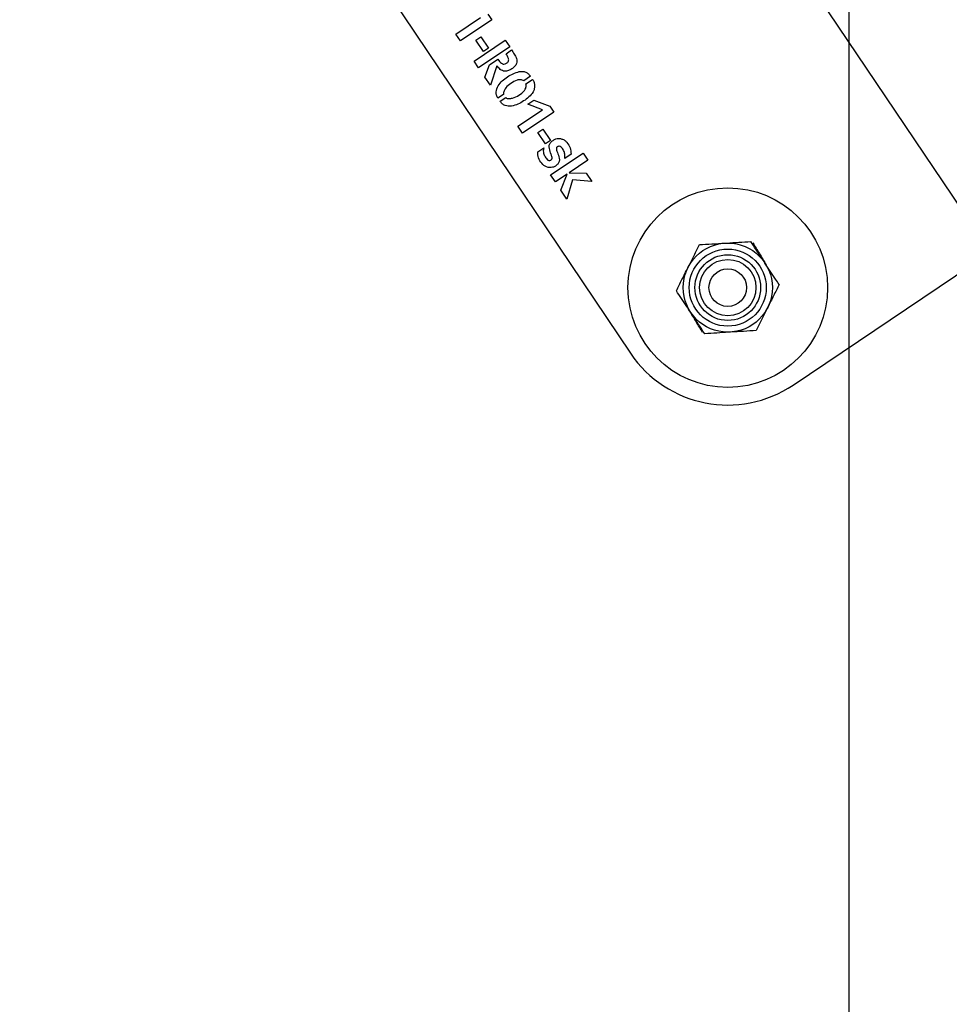
# Model space of a CAD drawing. Units: millimetres. Extents: x 0 to 69.7, y 0 to 81.8.
# Drawn here: x 51.4 to 51.7, y 74.2 to 74.5 of the extents above; entities that cross this region are included whole.
import ezdxf

# ---------------------------------------------------------------- set-up
doc = ezdxf.new("R2010")
doc.units = ezdxf.units.MM
doc.layers.add('LE_NORM', color=179, linetype='Continuous', lineweight=50)
doc.styles.add('SLDTEXTSTYLE0', font='TXT', dxfattribs={"width": 0.605})
doc.dimstyles.new('SLDDIMSTYLE0', dxfattribs={"dimtxt": 0.35, "dimasz": 0.3, "dimexe": 0, "dimexo": 0.0625, "dimgap": 0.0875, "dimtad": 1, "dimdec": 0, "dimlfac": 70, "dimrnd": 1e-09, "dimzin": 12, "dimdsep": 46, "dimtxsty": 'SLDTEXTSTYLE0', "dimsah": 1, "dimcen": 0.09, "dimadec": 0, "dimazin": 3, "dimtfac": 1, "dimtofl": 0, "dimtmove": 0, "dimatfit": 3, "dimfxl": 1, "dimfrac": 2, "dimtolj": 1, "dimtzin": 12, "dimarcsym": 0})

# ---------------------------------------------------------------- blocks, each defined once
blk = doc.blocks.new('*D82')
at = {"layer": 'Defpoints', "color": 0}
for p in [(23.12623, 74.64605), (51.66909, 74.64605), (51.66909, 72.87609), (51.66909, 72.87609)]:
    blk.add_point(p, dxfattribs=at)
at = {"layer": 'LE_NORM', "color": 0, "lineweight": -2}
for p, q in [((23.12623, 74.58355), (23.12623, 72.87609)), ((51.66909, 74.58355), (51.66909, 72.87609)), ((23.42623, 72.87609), (51.36909, 72.87609))]:
    blk.add_line(p, q, dxfattribs=at)
at = {"layer": 'LE_NORM', "color": 0}
for points in [[(23.42623, 72.92609), (23.42623, 72.82609), (23.12623, 72.87609)], [(51.36909, 72.82609), (51.36909, 72.92609), (51.66909, 72.87609)]]:
    blk.add_solid(points, dxfattribs=at)
at = {"layer": 'LE_NORM', "color": 0, "insert": (37.39766, 73.31359), "char_height": 0.35, "attachment_point": 2, "style": 'SLDTEXTSTYLE0'}
blk.add_mtext('\\A1;10x200 .H1', dxfattribs=at)

msp = doc.modelspace()

# ---------------------------------------------------------------- linework, layer by layer
at = {"color": 7, "linetype": 'Continuous', "lineweight": 25}
for p, q in [((51.48568, 74.61154), (51.60263, 74.43775)), ((51.61809, 74.6081), (53.60402, 71.65681)), ((51.55921, 74.54092), (51.56042, 74.53912)), ((51.54953, 74.53483), (51.55699, 74.53986)), ((51.56042, 74.53912), (51.55093, 74.53274)), ((51.55093, 74.53274), (51.54953, 74.53483)), ((51.55509, 74.52657), (51.56457, 74.53296)), ((51.55556, 74.53298), (51.55707, 74.53399)), ((51.5579, 74.5295), (51.55556, 74.53298)), ((51.55707, 74.53399), (51.55941, 74.53051)), ((51.56457, 74.53296), (51.56593, 74.53094)), ((51.56593, 74.53094), (51.55644, 74.52455)), ((51.55941, 74.53051), (51.5579, 74.5295)), ((51.56478, 74.52886), (51.56649, 74.53001)), ((51.55644, 74.52455), (51.55509, 74.52657)), ((51.55835, 74.52172), (51.55977, 74.52547)), ((51.55977, 74.52547), (51.56232, 74.52718)), ((51.56203, 74.52519), (51.56001, 74.51925)), ((51.56001, 74.51925), (51.55835, 74.52172)), ((51.57223, 74.52197), (51.57019, 74.52059)), ((51.57086, 74.51966), (51.57288, 74.52101)), ((51.56402, 74.51648), (51.56232, 74.51533)), ((51.56297, 74.51437), (51.56469, 74.51553)), ((51.57147, 74.51352), (51.57328, 74.51473)), ((51.57587, 74.51181), (51.57147, 74.51352)), ((51.57328, 74.51473), (51.57809, 74.51287)), ((51.5684, 74.50678), (51.57587, 74.51181)), ((51.57929, 74.51107), (51.56981, 74.50469)), ((51.57809, 74.51287), (51.57929, 74.51107)), ((51.56981, 74.50469), (51.5684, 74.50678)), ((51.57443, 74.50493), (51.57594, 74.50594)), ((51.57678, 74.50145), (51.57443, 74.50493)), ((51.57594, 74.50594), (51.57828, 74.50246)), ((51.57828, 74.50246), (51.57678, 74.50145)), ((51.57442, 74.49898), (51.57624, 74.5002)), ((51.57836, 74.49198), (51.58825, 74.49863)), ((51.58459, 74.49832), (51.58263, 74.497)), ((51.58825, 74.49863), (51.58971, 74.49646)), ((51.58971, 74.49646), (51.58401, 74.49262)), ((51.58401, 74.49262), (51.5892, 74.49252)), ((51.5892, 74.49252), (51.59091, 74.48997)), ((51.5798, 74.48985), (51.57836, 74.49198)), ((51.58335, 74.49224), (51.5798, 74.48985)), ((51.58151, 74.4873), (51.58335, 74.49224)), ((51.58504, 74.4905), (51.58331, 74.48463)), ((51.59091, 74.48997), (51.58504, 74.4905)), ((51.58331, 74.48463), (51.58151, 74.4873)), ((51.6522, 74.42806), (51.71211, 74.46837))]:
    msp.add_line(p, q, dxfattribs=at)
for radius in [0.03036, 0.01357, 0.01173, 0.01, 0.00857, 0.00571]:
    msp.add_circle((51.63226, 74.45769), radius, dxfattribs=at)
msp.add_arc((51.63226, 74.45769), 0.03571, 213.9367, 303.9367, dxfattribs=at)
for points, knots in [([(51.56649, 74.53001), (51.56676, 74.52959), (51.56731, 74.52875), (51.56807, 74.52744), (51.56814, 74.52597), (51.56745, 74.52488), (51.56656, 74.52416), (51.56554, 74.52368), (51.56429, 74.52339), (51.56294, 74.52399), (51.56233, 74.52479), (51.56203, 74.52519)], [0, 0, 0, 0, 0.125737, 0.251295, 0.375211, 0.468964, 0.56299, 0.657132, 0.750892, 0.874716, 1, 1, 1, 1]), ([(51.56232, 74.52718), (51.56263, 74.52671), (51.56301, 74.52613), (51.56375, 74.52572), (51.56431, 74.52568), (51.56495, 74.52597), (51.56549, 74.52643), (51.56564, 74.52699), (51.56542, 74.5278), (51.56507, 74.52839), (51.56478, 74.52886)], [0, 0, 0, 0, 0.250171, 0.312684, 0.375232, 0.499635, 0.624126, 0.686389, 0.749054, 1, 1, 1, 1]), ([(51.56232, 74.51533), (51.56216, 74.51563), (51.56185, 74.51621), (51.56177, 74.51755), (51.56231, 74.51916), (51.56361, 74.52067), (51.56521, 74.52185), (51.56693, 74.52283), (51.56849, 74.52338), (51.56981, 74.52353), (51.57079, 74.52331), (51.57164, 74.52276), (51.57204, 74.52223), (51.57223, 74.52197)], [0, 0, 0, 0, 0.062443, 0.124905, 0.249352, 0.374308, 0.499563, 0.624842, 0.749953, 0.81252, 0.874945, 0.937414, 1, 1, 1, 1]), ([(51.57288, 74.52101), (51.57304, 74.52072), (51.57338, 74.52014), (51.57354, 74.51914), (51.57343, 74.51813), (51.57292, 74.51688), (51.57177, 74.51563), (51.57017, 74.51443), (51.56843, 74.51343), (51.56651, 74.51282), (51.56478, 74.51292), (51.56359, 74.51358), (51.56318, 74.5141), (51.56297, 74.51437)], [0, 0, 0, 0, 0.062546, 0.125056, 0.187602, 0.250142, 0.375075, 0.500393, 0.625682, 0.750687, 0.874968, 0.937459, 1, 1, 1, 1]), ([(51.57019, 74.52059), (51.57004, 74.52069), (51.56975, 74.52089), (51.56903, 74.52097), (51.56779, 74.52083), (51.56626, 74.51986), (51.56483, 74.51877), (51.56424, 74.51768), (51.56396, 74.51701), (51.564, 74.51666), (51.56402, 74.51648)], [0, 0, 0, 0, 0.062056, 0.12476, 0.249654, 0.499985, 0.750285, 0.875514, 0.938256, 1, 1, 1, 1]), ([(51.56469, 74.51553), (51.56484, 74.51542), (51.56513, 74.51521), (51.56587, 74.51519), (51.56713, 74.51533), (51.56872, 74.51624), (51.57023, 74.51728), (51.57084, 74.51841), (51.57099, 74.51913), (51.5709, 74.51948), (51.57086, 74.51966)], [0, 0, 0, 0, 0.061779, 0.124491, 0.249748, 0.500021, 0.750393, 0.875059, 0.937712, 1, 1, 1, 1]), ([(51.57624, 74.5002), (51.57617, 74.49978), (51.57604, 74.49893), (51.57651, 74.49772), (51.57704, 74.49693), (51.57751, 74.49649), (51.57782, 74.49638), (51.57814, 74.49636), (51.57841, 74.49648), (51.57862, 74.49665), (51.57876, 74.49685), (51.57881, 74.49709), (51.57875, 74.49756), (51.57842, 74.49854), (51.57799, 74.49973), (51.57787, 74.50102), (51.57833, 74.5019), (51.57907, 74.50251), (51.5799, 74.50297), (51.58087, 74.50312), (51.5818, 74.50293), (51.58268, 74.50253), (51.58358, 74.50162), (51.58443, 74.50023), (51.58454, 74.49895), (51.58459, 74.49832)], [0, 0, 0, 0, 0.062427, 0.124738, 0.187326, 0.202981, 0.218615, 0.234235, 0.249871, 0.261639, 0.273383, 0.285125, 0.296892, 0.343904, 0.437819, 0.484745, 0.531235, 0.578154, 0.62507, 0.671907, 0.718796, 0.765716, 0.812594, 0.906515, 1, 1, 1, 1]), ([(51.58263, 74.497), (51.58267, 74.49742), (51.58276, 74.49825), (51.58237, 74.49946), (51.58176, 74.50032), (51.5811, 74.5007), (51.58067, 74.50069), (51.58041, 74.50056), (51.58021, 74.50039), (51.58007, 74.5001), (51.58015, 74.49954), (51.58051, 74.49852), (51.58095, 74.49736), (51.58107, 74.49608), (51.58056, 74.49524), (51.57982, 74.49466), (51.57898, 74.49424), (51.57803, 74.49415), (51.5768, 74.49444), (51.57555, 74.49545), (51.57457, 74.4971), (51.57447, 74.49835), (51.57442, 74.49898)], [0, 0, 0, 0, 0.062624, 0.125099, 0.187521, 0.218673, 0.234314, 0.249972, 0.261737, 0.27349, 0.296812, 0.343893, 0.437921, 0.484853, 0.531458, 0.578451, 0.625405, 0.672297, 0.719245, 0.812512, 0.906192, 1, 1, 1, 1]), ([(51.63144, 74.47123), (51.63162, 74.47124), (51.63303, 74.47133), (51.63567, 74.47149), (51.63806, 74.47164), (51.63926, 74.47171)], [0, 0, 0, 0, 0.0700918, 0.5307854, 1, 1, 1, 1]), ([(51.64358, 74.46517), (51.64319, 74.46577), (51.64173, 74.46798), (51.6403, 74.47013), (51.63926, 74.47171)], [0, 0, 0, 0, 0.268634, 1, 1, 1, 1]), ([(51.63991, 74.47136), (51.64056, 74.47027), (51.64188, 74.46806), (51.64324, 74.46578), (51.64392, 74.46463)], [0, 0, 0, 0, 0.495458, 1, 1, 1, 1]), ([(51.62012, 74.46375), (51.6202, 74.46391), (51.62083, 74.46517), (51.62201, 74.46754), (51.62308, 74.46968), (51.62362, 74.47076)], [0, 0, 0, 0, 0.070092, 0.530785, 1, 1, 1, 1]), ([(51.62362, 74.47076), (51.62489, 74.47083), (51.62745, 74.47099), (51.6301, 74.47115), (51.63144, 74.47123)], [0, 0, 0, 0, 0.495458, 1, 1, 1, 1]), ([(51.61662, 74.45673), (51.61719, 74.45787), (51.61833, 74.46017), (51.61952, 74.46255), (51.62012, 74.46375)], [0, 0, 0, 0, 0.495458, 1, 1, 1, 1]), ([(51.6479, 74.45864), (51.64754, 74.45919), (51.64613, 74.46132), (51.64467, 74.46353), (51.64358, 74.46517)], [0, 0, 0, 0, 0.257551, 1, 1, 1, 1]), ([(51.62094, 74.4502), (51.62055, 74.45079), (51.61909, 74.45301), (51.61766, 74.45516), (51.61662, 74.45673)], [0, 0, 0, 0, 0.268634, 1, 1, 1, 1]), ([(51.6479, 74.45864), (51.64734, 74.4575), (51.64619, 74.4552), (51.645, 74.45283), (51.64441, 74.45163)], [0, 0, 0, 0, 0.495458, 1, 1, 1, 1]), ([(51.62461, 74.44401), (51.62396, 74.4451), (51.62265, 74.44731), (51.62129, 74.44959), (51.6206, 74.45074)], [0, 0, 0, 0, 0.495458, 1, 1, 1, 1]), ([(51.64441, 74.45163), (51.64432, 74.45146), (51.64369, 74.4502), (51.64251, 74.44783), (51.64145, 74.44569), (51.64091, 74.44462)], [0, 0, 0, 0, 0.070092, 0.530785, 1, 1, 1, 1]), ([(51.62527, 74.44366), (51.6249, 74.44421), (51.62349, 74.44634), (51.62203, 74.44856), (51.62094, 74.4502)], [0, 0, 0, 0, 0.257551, 1, 1, 1, 1]), ([(51.64091, 74.44462), (51.63964, 74.44454), (51.63707, 74.44438), (51.63442, 74.44422), (51.63309, 74.44414)], [0, 0, 0, 0, 0.495458, 1, 1, 1, 1]), ([(51.63309, 74.44414), (51.6329, 74.44413), (51.6315, 74.44404), (51.62885, 74.44388), (51.62647, 74.44374), (51.62527, 74.44366)], [0, 0, 0, 0, 0.070092, 0.530785, 1, 1, 1, 1])]:
    msp.add_open_spline(points, degree=3, knots=knots, dxfattribs=at)

# ---------------------------------------------------------------- dimensions: what is measured, and where the dimension line sits
at = {"layer": 'LE_NORM', "color": 7}
dim = msp.add_linear_dim(base=(51.66909, 72.87609), p1=(23.12623, 74.64605), p2=(51.66909, 74.64605), text='10x200 .H1', dimstyle='SLDDIMSTYLE0', dxfattribs=at)
dim.commit()
dim.dimension.update_dxf_attribs({"geometry": '*D82', "text_midpoint": (37.39766, 72.87609), "dimtype": 160})

doc.saveas('drawing.dxf')
